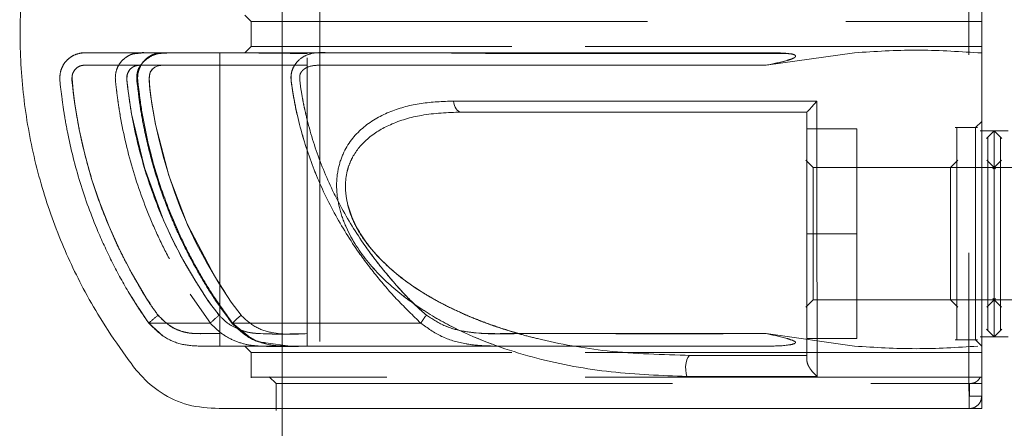
# Model space of a CAD drawing. Units: millimetres. Extents: x 0 to 420, y 0 to 297.
# Drawn here: x 290 to 293, y 230 to 232 of the extents above; entities that cross this region are included whole.
import ezdxf

# ---------------------------------------------------------------- set-up
doc = ezdxf.new("R2010")
doc.units = ezdxf.units.MM
doc.linetypes.add('HIDDEN', pattern=[1.905, 1.27, -0.635])

msp = doc.modelspace()

# ---------------------------------------------------------------- linework, layer by layer
at = {"color": 7, "linetype": 'HIDDEN', "lineweight": 0}
for p, q in [((290.639967, 237.66971), (290.639967, 197.669709)), ((290.400008, 231.73025), (290.419968, 231.710289)), ((290.419968, 231.710339), (290.419968, 231.630238)), ((290.419968, 231.630287), (290.400032, 231.610352)), ((289.986671, 231.610288), (289.94233, 231.610289)), ((290.038375, 231.605417), (290.068039, 231.609135)), ((290.248288, 231.61029), (290.413846, 231.610289)), ((290.319966, 231.610288), (290.400094, 231.610288)), ((290.59997, 231.610288), (290.59997, 231.607497)), ((290.894317, 231.61029), (291.107196, 231.61029)), ((291.107196, 231.61029), (292.078093, 231.61029)), ((292.06993, 231.570289), (292.352618, 231.61029)), ((292.069935, 231.570289), (292.352632, 231.61029)), ((290.319966, 231.570287), (290.319966, 230.710292)), ((290.59997, 230.710292), (290.59997, 231.570287)), ((292.759966, 231.390288), (292.739967, 231.370288)), ((292.359966, 231.366288), (292.199968, 231.366288)), ((292.359966, 231.366288), (292.359966, 231.030288)), ((292.746552, 231.370288), (292.674636, 231.370288)), ((292.799767, 231.360288), (292.754792, 231.360288)), ((292.800168, 231.360488), (292.77521, 231.33553)), ((292.824725, 231.33553), (292.799767, 231.360488)), ((292.845143, 231.360288), (292.799767, 231.360288)), ((292.220019, 231.242237), (292.19633, 231.265924)), ((292.683605, 231.265924), (292.659916, 231.242237)), ((292.804092, 231.238164), (292.77635, 231.265906)), ((292.823585, 231.265906), (292.795843, 231.238164)), ((292.660016, 231.242288), (292.219919, 231.242288)), ((292.795843, 231.242288), (292.660016, 231.242288)), ((293.239969, 231.242288), (292.795843, 231.242288)), ((292.199968, 231.030288), (292.359966, 231.030288)), ((292.359966, 231.030288), (292.359966, 230.694288)), ((290.289406, 230.743932), (290.224809, 230.83686)), ((292.19633, 230.794652), (292.220019, 230.818338)), ((292.219919, 230.818288), (292.660016, 230.818288)), ((292.659916, 230.818338), (292.683605, 230.794652)), ((292.660016, 230.818288), (292.795843, 230.818288)), ((292.77635, 230.794671), (292.804092, 230.822412)), ((292.795843, 230.822412), (292.823585, 230.794671)), ((292.795843, 230.818288), (293.239969, 230.818288)), ((290.092367, 230.743932), (290.138763, 230.702314)), ((290.360669, 230.743932), (290.412196, 230.701089)), ((292.77521, 230.725046), (292.800168, 230.700088)), ((292.799767, 230.700088), (292.824725, 230.725046)), ((292.352618, 230.670289), (292.069939, 230.710288)), ((292.199968, 230.694288), (292.359966, 230.694288)), ((292.674636, 230.690287), (292.746552, 230.690287)), ((292.739967, 230.690287), (292.759966, 230.670288)), ((292.754792, 230.700288), (292.799767, 230.700288)), ((292.799767, 230.700288), (292.845143, 230.700288)), ((290.400003, 230.670252), (290.419968, 230.650287)), ((290.466989, 230.680925), (290.545472, 230.670286)), ((292.078122, 230.670289), (291.840981, 230.670289)), ((292.078065, 230.670289), (292.053689, 230.670289)), ((292.078122, 230.670289), (292.053703, 230.670289)), ((290.419968, 230.650339), (290.419968, 230.568148)), ((292.200016, 230.624341), (292.199968, 230.625984)), ((290.47789, 230.572368), (290.499967, 230.550288)), ((290.499967, 230.550288), (292.759966, 230.550288)), ((290.499967, 230.550288), (290.499967, 230.464104)), ((292.721337, 230.510289), (292.721337, 230.550288)), ((292.759966, 230.510289), (292.721337, 230.510289)), ((290.500869, 230.470287), (290.317324, 230.470282)), ((290.317358, 230.470282), (290.317859, 230.470282)), ((292.719969, 230.470285), (292.719969, 230.470288))]:
    msp.add_line(p, q, dxfattribs=at)
at = {"color": 7, "linetype": 'Continuous', "lineweight": 15}
msp.add_line((290.519966, 234.47028), (290.519966, 213.669709), dxfattribs=at)
at = {"color": 7, "linetype": 'HIDDEN', "lineweight": 0, "flags": 128}
for points in [[(289.909371, 231.61029), (289.93852, 231.610288), (289.941691, 231.610286), (289.942077, 231.610286), (289.942283, 231.610286), (289.942306, 231.610286), (289.942316, 231.610286), (289.942316, 231.610286), (289.942316, 231.610286), (289.942316, 231.610286), (289.942316, 231.610286), (289.942321, 231.610286), (289.942316, 231.610286)], [(290.81818, 231.610289), (290.874742, 231.61029), (290.894317, 231.61029)], [(290.319966, 231.570287), (290.174583, 231.570287), (290.070523, 231.570287), (290.007781, 231.570287), (289.991907, 231.570288), (289.987844, 231.570288), (289.986781, 231.570288), (289.986404, 231.570288), (289.986361, 231.570288), (289.986361, 231.570288), (289.986361, 231.570288), (289.986361, 231.570288), (289.986357, 231.570288), (289.986352, 231.570288), (289.986342, 231.570288), (289.986323, 231.570288), (289.98628, 231.570288), (289.986199, 231.570288), (289.986037, 231.570288), (289.985713, 231.570288), (289.98506, 231.570288), (289.983758, 231.570289), (289.98115, 231.57029), (289.975938, 231.570292), (289.965514, 231.570295), (289.944662, 231.570298), (289.902963, 231.570289), (289.883379, 231.569953), (289.871806, 231.567662), (289.862722, 231.562702), (289.85515, 231.555317), (289.849824, 231.546623), (289.846882, 231.536923), (289.846329, 231.526216), (289.849557, 231.489036), (289.855346, 231.44562), (289.869603, 231.364797), (289.887408, 231.285136), (289.909228, 231.206721), (289.935068, 231.129555), (289.964923, 231.053636), (289.998568, 230.979506), (290.035991, 230.907196), (290.084885, 230.822991), (290.122117, 230.769202)], [(290.317267, 230.769199), (290.283817, 230.813011), (290.242595, 230.877062), (290.201629, 230.947493), (290.16899, 231.010162), (290.139335, 231.074212), (290.078081, 231.241344), (290.037183, 231.414266), (290.024484, 231.502475), (290.022172, 231.525521), (290.022692, 231.537161), (290.025381, 231.546433), (290.031418, 231.556107), (290.039352, 231.56328), (290.049189, 231.567952), (290.054821, 231.569349), (290.057811, 231.569814), (290.059351, 231.569988), (290.060133, 231.570059), (290.060529, 231.570091), (290.060724, 231.570107), (290.060824, 231.570114), (290.060872, 231.570119), (290.060901, 231.57012), (290.06091, 231.570121), (290.060915, 231.570121), (290.06092, 231.570121), (290.06092, 231.570121), (290.060924, 231.570121), (290.060939, 231.570122), (290.060948, 231.570124), (290.060977, 231.570125), (290.061044, 231.570127), (290.06121, 231.570131), (290.061673, 231.570138), (290.063013, 231.570149), (290.067042, 231.570169), (290.079449, 231.570201), (290.118254, 231.570245), (290.142464, 231.570261), (290.170926, 231.570274), (290.203642, 231.570283), (290.240606, 231.57029), (290.59997, 231.570288)], [(290.387825, 230.769199), (290.356149, 230.81063), (290.316657, 230.871552), (290.277122, 230.938716), (290.24547, 230.998418), (290.216564, 231.059339), (290.156254, 231.217247), (290.114216, 231.38054), (290.105904, 231.424552), (290.09971, 231.462019), (290.095643, 231.492939), (290.093569, 231.520979), (290.094441, 231.539928), (290.096587, 231.547363), (290.096587, 231.547364), (290.096587, 231.547364), (290.096587, 231.547365), (290.096587, 231.547369), (290.096592, 231.547374), (290.096597, 231.547383), (290.096606, 231.547403), (290.096625, 231.547443), (290.096668, 231.547521), (290.096749, 231.54768), (290.096906, 231.547995), (290.097236, 231.548617), (290.097913, 231.549835), (290.099348, 231.552167), (290.102524, 231.556407), (290.110139, 231.563201), (290.119437, 231.567742), (290.130409, 231.570032), (290.130423, 231.570033), (290.130438, 231.570034), (290.130462, 231.570036), (290.130509, 231.57004), (290.130605, 231.570047), (290.13081, 231.570059), (290.131282, 231.570079), (290.132474, 231.570113), (290.135721, 231.570166), (290.145067, 231.570238), (290.173086, 231.570288), (290.194434, 231.570288), (290.215777, 231.570289), (290.23712, 231.570289), (290.258464, 231.570289), (290.59997, 231.570287)], [(290.59997, 231.570287), (290.454902, 231.570287), (290.349869, 231.570287), (290.284861, 231.570288), (290.267371, 231.570288), (290.260819, 231.570289), (290.259885, 231.570289), (290.259885, 231.570289), (290.259885, 231.570289), (290.259885, 231.570289), (290.25988, 231.570289), (290.259875, 231.570289), (290.259866, 231.570289), (290.259847, 231.570289), (290.259804, 231.570289), (290.259718, 231.570289), (290.259556, 231.570289), (290.259222, 231.570289), (290.258559, 231.570289), (290.257229, 231.570289), (290.254573, 231.57029), (290.249256, 231.57029), (290.238632, 231.570292), (290.217375, 231.570293), (290.174865, 231.570286), (290.155128, 231.570273), (290.141486, 231.570245), (290.134524, 231.570209), (290.13296, 231.57019), (290.13256, 231.570181), (290.13244, 231.570176), (290.132397, 231.570175), (290.132383, 231.570174), (290.132378, 231.570174), (290.132374, 231.570174), (290.132374, 231.570174), (290.132369, 231.570174), (290.132369, 231.570174), (290.132369, 231.570172), (290.132364, 231.570172), (290.132359, 231.570172), (290.13235, 231.570172), (290.132326, 231.57017), (290.132278, 231.570168), (290.132188, 231.570163), (290.132002, 231.570151), (290.131635, 231.570127), (290.130905, 231.570071), (290.12946, 231.569934), (290.126647, 231.569552), (290.121316, 231.56836), (290.111827, 231.564261), (290.103916, 231.557875), (290.097569, 231.549201), (290.096182, 231.545979), (290.095118, 231.541787), (290.093955, 231.53049), (290.095505, 231.496252), (290.102214, 231.446487), (290.114087, 231.381193), (290.12606, 231.326101), (290.140065, 231.271617), (290.156096, 231.217742), (290.174159, 231.164476), (290.194253, 231.111817), (290.216373, 231.059767), (290.30383, 230.892817), (290.348514, 230.823122), (290.387825, 230.769199)], [(291.068686, 231.455348), (291.069592, 231.448288), (291.071237, 231.441619), (291.07356, 231.43556), (291.076487, 231.430308), (291.07993, 231.426034), (291.083764, 231.422876), (291.087874, 231.42094), (291.092123, 231.420288)], [(291.068686, 231.455348), (291.069592, 231.448288), (291.071237, 231.441619), (291.07356, 231.43556), (291.076487, 231.430308), (291.07993, 231.426034), (291.083764, 231.422876), (291.087874, 231.42094), (291.092123, 231.420288)], [(290.360669, 230.743932), (290.359157, 230.742855), (290.359262, 230.743201), (290.360979, 230.744952), (290.364212, 230.748012), (290.368785, 230.752219), (290.374459, 230.757341), (290.38092, 230.763106), (290.387825, 230.769199)], [(290.387825, 230.769199), (290.38092, 230.763106), (290.374459, 230.757341), (290.368785, 230.752219), (290.364212, 230.748012), (290.360979, 230.744952), (290.359262, 230.743201), (290.359157, 230.742855), (290.360669, 230.743932)], [(290.319966, 230.670288), (290.360802, 230.670291), (290.400041, 230.67029)], [(292.053689, 230.670289), (291.525182, 230.670286), (291.421522, 230.670294), (291.317862, 230.670292), (291.272324, 230.670297)], [(291.815766, 230.57313), (291.813201, 230.582649), (291.811813, 230.593636), (291.811708, 230.605179), (291.812905, 230.616313), (291.815304, 230.626113), (291.818694, 230.633762), (291.822804, 230.638622), (291.827287, 230.640287)]]:
    msp.add_lwpolyline(points, dxfattribs=at)
at = {"color": 7, "linetype": 'HIDDEN', "lineweight": 0}
for centre, radius, start, end in [((290.409801, 230.40037), 0.467759, 127.953762, 132.73638), ((290.836572, 230.168588), 0.793985, 130.847556, 133.562035), ((291.207108, 230.59006), 0.288226, 141.568632, 147.733572)]:
    msp.add_arc(centre, radius, start, end, dxfattribs=at)
at = {"color": 7, "linetype": 'Continuous', "lineweight": 15}
for points, knots in [([(290.519966, 232.870288), (290.508095, 232.870287), (290.467075, 232.870285), (290.414816, 232.870319), (290.359758, 232.8702), (290.320097, 232.870498), (290.289681, 232.869877), (290.266237, 232.867951), (290.24266, 232.864365), (290.218314, 232.858727), (290.194942, 232.851105), (290.175808, 232.843217), (290.152333, 232.832196), (290.113905, 232.809424), (290.052767, 232.754211), (289.988822, 232.661295), (289.915021, 232.548504), (289.839324, 232.404821), (289.769081, 232.233416), (289.714093, 232.033506), (289.683248, 231.829801), (289.676526, 231.62393), (289.694197, 231.417718), (289.736228, 231.215316), (289.800651, 231.022675), (289.872988, 230.868476), (289.946434, 230.741293), (290.007144, 230.653704), (290.065513, 230.573501), (290.13118, 230.516466), (290.218408, 230.47573), (290.283857, 230.472125), (290.317334, 230.470282)], [0, 0, 0, 0, 0.025264479, 0.087297381, 0.139911656, 0.183005079, 0.205096787, 0.223537073, 0.238453296, 0.250115416, 0.259161158, 0.263134705, 0.267162992, 0.279649843, 0.298595147, 0.33205921, 0.368919948, 0.405828375, 0.460976531, 0.5158829, 0.570281913, 0.624418091, 0.679286306, 0.734457398, 0.788396186, 0.840421593, 0.869606911, 0.905055664, 0.9251881, 0.948275039, 0.973542572, 1, 1, 1, 1]), ([(290.317315, 230.470282), (290.321201, 230.470282), (290.328619, 230.470282), (290.383038, 230.47028), (290.446398, 230.470281), (290.500007, 230.470281), (290.519966, 230.470281)], [0, 0, 0, 0, 0.31162518, 0.59485654, 0.84915728, 1, 1, 1, 1])]:
    msp.add_open_spline(points, degree=3, knots=knots, dxfattribs=at)
at = {"color": 7, "linetype": 'HIDDEN', "lineweight": 0}
for points, knots in [([(292.719969, 232.870288), (292.719968, 232.87026), (292.719968, 232.870205), (292.719972, 232.87062), (292.719957, 232.869032), (292.720005, 232.874196), (292.719587, 232.859915), (292.719371, 232.833903), (292.719092, 232.788677), (292.718956, 232.716847), (292.718964, 232.634588), (292.718918, 232.51213), (292.718884, 232.34179), (292.718856, 232.11805), (292.718836, 231.886174), (292.718831, 231.649971), (292.718842, 231.414553), (292.718859, 231.183577), (292.718895, 230.961427), (292.718926, 230.798479), (292.718967, 230.688069), (292.718965, 230.622964), (292.719063, 230.562263), (292.719296, 230.517724), (292.71951, 230.488432), (292.719783, 230.471476), (292.719905, 230.470728), (292.719964, 230.470367)], [0, 0, 0, 0, 0.035260557, 0.070521114, 0.10577884, 0.141886593, 0.161827622, 0.181823169, 0.201830682, 0.233098293, 0.262452466, 0.291789927, 0.361536271, 0.431416151, 0.501535462, 0.571190532, 0.641416135, 0.71115188, 0.781047946, 0.851350063, 0.874751135, 0.898206428, 0.922956196, 0.942515633, 0.962025092, 0.981615092, 1, 1, 1, 1]), ([(292.759966, 230.470581), (292.759966, 230.470918), (292.759966, 230.471632), (292.759966, 230.493974), (292.759966, 230.544897), (292.759966, 230.634628), (292.759966, 230.769112), (292.759966, 230.961509), (292.759966, 231.221824), (292.759966, 231.504543), (292.759966, 231.797693), (292.759966, 232.089983), (292.759966, 232.365817), (292.759966, 232.567086), (292.759966, 232.698937), (292.759966, 232.782051), (292.759966, 232.844651), (292.759966, 232.873128), (292.759966, 232.872654), (292.759966, 232.868895), (292.759966, 232.870396), (292.759966, 232.870308), (292.759966, 232.870288)], [0, 0, 0, 0, 0.01880086, 0.03983835, 0.0718079, 0.10525954, 0.13942424, 0.21819294, 0.29886976, 0.38468787, 0.47299395, 0.55882105, 0.64713744, 0.73137682, 0.76094869, 0.79066954, 0.82260597, 0.85453862, 0.88621192, 0.91796841, 0.9814337, 1, 1, 1, 1]), ([(290.419968, 231.710287), (290.419968, 231.710287), (290.419968, 231.710287), (290.43329, 231.710287), (290.492908, 231.710287), (290.591164, 231.710287), (290.726402, 231.710287), (290.896376, 231.710287), (291.098222, 231.710287), (291.328564, 231.710287), (291.583555, 231.710287), (291.858907, 231.710287), (292.150035, 231.710287), (292.451996, 231.710287), (292.657309, 231.710287), (292.759966, 231.710287)], [0, 0, 0, 0, 0.00000516, 0.08333637, 0.16666945, 0.25000352, 0.33333744, 0.41667046, 0.50000274, 0.58333564, 0.6666677, 0.75000169, 0.83333442, 0.91666703, 1, 1, 1, 1]), ([(292.759966, 231.63029), (292.657309, 231.63029), (292.451996, 231.63029), (292.150035, 231.63029), (291.858907, 231.63029), (291.583555, 231.63029), (291.328564, 231.63029), (291.098222, 231.63029), (290.896376, 231.63029), (290.726402, 231.63029), (290.591164, 231.63029), (290.492908, 231.63029), (290.43329, 231.63029), (290.413308, 231.63029), (290.433289, 231.63029), (290.492907, 231.63029), (290.591167, 231.63029), (290.726401, 231.63029), (290.896376, 231.63029), (291.098221, 231.63029), (291.328568, 231.63029), (291.583549, 231.63029), (291.85891, 231.63029), (292.150035, 231.63029), (292.451996, 231.63029), (292.657309, 231.63029), (292.759966, 231.63029)], [0, 0, 0, 0, 0.04166669, 0.0833332, 0.12499977, 0.16666698, 0.20833321, 0.24999987, 0.29166622, 0.33333293, 0.3750001, 0.41666734, 0.45833408, 0.4999999, 0.541667, 0.58333374, 0.62499976, 0.66666692, 0.70833364, 0.74999999, 0.79166664, 0.83333361, 0.87500023, 0.9166668, 0.95833331, 1, 1, 1, 1]), ([(290.092367, 230.743932), (290.071003, 230.775496), (290.02889, 230.837716), (289.975287, 230.936433), (289.920425, 231.054066), (289.86969, 231.193773), (289.839067, 231.315402), (289.82405, 231.397492), (289.81741, 231.438747), (289.812523, 231.480231), (289.807278, 231.514277), (289.807366, 231.541965), (289.812893, 231.562014), (289.823636, 231.58018), (289.838661, 231.594814), (289.863763, 231.609459), (289.895969, 231.610464), (289.929427, 231.610251), (289.958054, 231.610297), (290.08819, 231.610253), (290.20885, 231.610271), (290.319966, 231.610288)], [0, 0, 0, 0, 0.08141849, 0.16049074, 0.23974656, 0.3586738, 0.47752443, 0.50725055, 0.53700827, 0.56679145, 0.59652383, 0.61053645, 0.6256088, 0.64036615, 0.65511068, 0.67004789, 0.70138082, 0.72166838, 0.74207475, 0.76247412, 1, 1, 1, 1]), ([(289.903473, 231.610289), (289.900054, 231.610289), (289.891613, 231.610289), (289.875917, 231.610261), (289.864225, 231.606592), (289.857367, 231.604439)], [0, 0, 0, 0, 0.21955725, 0.54219954, 1, 1, 1, 1]), ([(290.59997, 231.610288), (290.480286, 231.61031), (290.350654, 231.610334), (290.211098, 231.610278), (290.181284, 231.610264), (290.151465, 231.61022), (290.121555, 231.610309), (290.090477, 231.609955), (290.061848, 231.61135), (290.036808, 231.606135), (290.01764, 231.595764), (290.001666, 231.580645), (289.990302, 231.561336), (289.983065, 231.533903), (289.987648, 231.502733), (289.991366, 231.469184), (289.995916, 231.438091), (290.009121, 231.357463), (290.039704, 231.228781), (290.091925, 231.086077), (290.143331, 230.976557), (290.186605, 230.897054), (290.234524, 230.818852), (290.270888, 230.769211), (290.289406, 230.743932)], [0, 0, 0, 0, 0.23714486, 0.25685798, 0.2765369, 0.29622191, 0.31595371, 0.33577262, 0.35792403, 0.37222111, 0.38647999, 0.40082123, 0.41548304, 0.43042567, 0.4560723, 0.4768297, 0.497533, 0.51823518, 0.63868219, 0.75875128, 0.81850599, 0.87817398, 0.9379622, 1, 1, 1, 1]), ([(290.170292, 231.610289), (290.16154, 231.609946), (290.143199, 231.609228), (290.115079, 231.607223), (290.092871, 231.596142), (290.075963, 231.582756), (290.062412, 231.566963), (290.054214, 231.546215), (290.053022, 231.526121), (290.057408, 231.496008), (290.062348, 231.449014), (290.076066, 231.369434), (290.101456, 231.258198), (290.135497, 231.153476), (290.170615, 231.066376), (290.197634, 231.006589), (290.229274, 230.943944), (290.266121, 230.878958), (290.308684, 230.810744), (290.341713, 230.766202), (290.359014, 230.742869)], [0, 0, 0, 0, 0.02763582, 0.05791891, 0.08093409, 0.09982046, 0.12106463, 0.14388001, 0.16643882, 0.17936025, 0.23359504, 0.30569404, 0.41729002, 0.56975062, 0.62967399, 0.69413825, 0.76312975, 0.83652026, 0.91436432, 1, 1, 1, 1]), ([(290.360669, 230.743932), (290.343035, 230.767991), (290.308401, 230.815244), (290.262401, 230.889631), (290.220609, 230.965282), (290.170657, 231.069247), (290.119076, 231.20418), (290.083381, 231.344064), (290.065895, 231.443531), (290.060469, 231.493924), (290.056064, 231.522217), (290.056784, 231.543523), (290.062761, 231.563512), (290.073782, 231.581276), (290.088695, 231.59552), (290.106669, 231.605544), (290.129419, 231.611084), (290.15504, 231.610087), (290.182007, 231.610336), (290.207601, 231.610271), (290.233184, 231.61029), (290.325612, 231.610286), (290.409506, 231.610287), (290.484871, 231.610288)], [0, 0, 0, 0, 0.06734467, 0.13226866, 0.19728649, 0.26240477, 0.39255793, 0.52263056, 0.58769893, 0.62033461, 0.63705671, 0.65225381, 0.66802977, 0.68363843, 0.6991737, 0.71460533, 0.73023228, 0.75274997, 0.77199825, 0.7912575, 0.81052371, 0.82978655, 1, 1, 1, 1]), ([(290.413846, 231.610288), (290.384587, 231.610288), (290.324161, 231.610288), (290.265506, 231.610288), (290.229922, 231.610288), (290.227031, 231.610288), (290.225829, 231.610288)], [0, 0, 0, 0, 0.257010445, 0.530780117, 0.804826822, 1, 1, 1, 1]), ([(290.59997, 231.607583), (290.540931, 231.608377), (290.419863, 231.610005), (290.298774, 231.610192), (290.236734, 231.610288)], [0, 0, 0, 0, 0.487650258, 1, 1, 1, 1]), ([(290.484871, 231.610288), (290.409978, 231.610288), (290.331254, 231.610289), (290.25253, 231.610289), (290.248698, 231.610289)], [0, 0, 0, 0, 0.95132104, 1, 1, 1, 1]), ([(290.319966, 231.610288), (290.319966, 231.609724), (290.319966, 231.608601), (290.319966, 231.599179), (290.319966, 231.586111), (290.319966, 231.575582), (290.319966, 231.570287)], [0, 0, 0, 0, 0.25117797, 0.49994137, 0.74850064, 1, 1, 1, 1]), ([(292.078093, 231.61029), (291.998274, 231.61029), (291.83872, 231.61029), (291.612741, 231.61029), (291.399516, 231.61029), (291.201767, 231.610288), (291.021721, 231.610289), (290.861503, 231.610289), (290.722661, 231.610289), (290.606802, 231.610289), (290.515551, 231.610287), (290.4487, 231.610288), (290.411096, 231.610287), (290.395742, 231.610288), (290.400052, 231.610288), (290.400094, 231.610288)], [0, 0, 0, 0, 0.083487079, 0.166885342, 0.249786108, 0.333072685, 0.416658574, 0.499576883, 0.582718766, 0.666401366, 0.749382161, 0.832396645, 0.916099584, 0.999188348, 1, 1, 1, 1]), ([(291.107196, 231.610288), (291.076796, 231.610288), (290.976918, 231.610288), (290.829225, 231.610288), (290.667273, 231.610288), (290.552069, 231.610288), (290.50009, 231.610288), (290.484871, 231.610288)], [0, 0, 0, 0, 0.112941343, 0.37106818, 0.631661944, 0.892146508, 1, 1, 1, 1]), ([(291.107196, 231.610288), (291.076791, 231.610288), (290.976904, 231.610288), (290.829215, 231.610288), (290.667258, 231.610288), (290.552062, 231.610288), (290.500087, 231.610288), (290.484871, 231.610288)], [0, 0, 0, 0, 0.1129566, 0.37108989, 0.6316835, 0.89216584, 1, 1, 1, 1]), ([(290.963391, 230.743932), (290.938359, 230.768158), (290.888941, 230.815986), (290.821541, 230.8936), (290.750101, 230.988412), (290.679236, 231.104055), (290.615566, 231.242928), (290.576818, 231.366033), (290.559219, 231.449399), (290.552607, 231.489909), (290.548964, 231.513658), (290.546334, 231.537145), (290.552564, 231.558659), (290.561078, 231.574103), (290.575644, 231.590583), (290.598003, 231.604517), (290.621675, 231.610251), (290.638851, 231.61032), (290.671027, 231.610209), (290.749449, 231.610354), (290.831133, 231.610288), (290.887795, 231.61029), (290.894317, 231.61029)], [0, 0, 0, 0, 0.08032542, 0.15857606, 0.23704302, 0.35404736, 0.47062487, 0.58840515, 0.65055338, 0.66685059, 0.68287645, 0.70611862, 0.72025728, 0.73377219, 0.74667474, 0.77108188, 0.79406011, 0.80351342, 0.81068687, 0.86876617, 0.98489506, 1, 1, 1, 1]), ([(290.963391, 230.743933), (290.938359, 230.768159), (290.88894, 230.815985), (290.821541, 230.8936), (290.750099, 230.988408), (290.679245, 231.104052), (290.615532, 231.242923), (290.577306, 231.364799), (290.558395, 231.452536), (290.551664, 231.497215), (290.547534, 231.522315), (290.54756, 231.541198), (290.552543, 231.558637), (290.561079, 231.574095), (290.575631, 231.590553), (290.597969, 231.604659), (290.629534, 231.611593), (290.6519, 231.610752), (290.664214, 231.610289)], [0, 0, 0, 0, 0.09768729, 0.1928523, 0.2882806, 0.43057562, 0.57235194, 0.71559124, 0.7875743, 0.82360455, 0.84217899, 0.8588125, 0.87600731, 0.8924437, 0.90813615, 0.93781627, 0.96576232, 1, 1, 1, 1]), ([(292.139109, 231.607481), (292.088411, 231.607481), (291.984019, 231.607481), (291.836675, 231.607482), (291.707438, 231.607479), (291.601451, 231.607482), (291.498711, 231.607473), (291.386317, 231.607516), (291.250086, 231.607319), (291.085226, 231.609453), (290.962841, 231.60999), (290.894302, 231.610291)], [0, 0, 0, 0, 0.12200471, 0.2512148, 0.35457228, 0.43300679, 0.50626923, 0.60180129, 0.70351006, 0.83395799, 1, 1, 1, 1]), ([(291.205329, 231.610289), (291.205472, 231.610289), (291.265626, 231.610289), (291.340273, 231.61029), (291.41988, 231.61029), (291.428598, 231.61029)], [0, 0, 0, 0, 0.00211801, 0.89071944, 1, 1, 1, 1]), ([(291.841706, 231.61029), (291.84193, 231.61029), (291.917282, 231.61029), (291.997798, 231.61029), (292.078074, 231.61029)], [0, 0, 0, 0, 0.00297403, 1, 1, 1, 1]), ([(292.06993, 231.570289), (292.092682, 231.574906), (292.121721, 231.580799), (292.152145, 231.590382), (292.160236, 231.594481), (292.162699, 231.596448), (292.16378, 231.597854), (292.164154, 231.59935), (292.163719, 231.600843), (292.162467, 231.602187), (292.157165, 231.605347), (292.128847, 231.610116), (292.100641, 231.610213), (292.078103, 231.61029)], [0, 0, 0, 0, 0.35278882, 0.45026138, 0.48082054, 0.49223042, 0.50175316, 0.51253683, 0.52340112, 0.53564981, 0.55028525, 0.6406611, 1, 1, 1, 1]), ([(292.138809, 231.607393), (292.141366, 231.607321), (292.149468, 231.607093), (292.158264, 231.605168), (292.163106, 231.601815), (292.164098, 231.600387), (292.164172, 231.598792), (292.163431, 231.59728), (292.162075, 231.595878), (292.159337, 231.593954), (292.150981, 231.589959), (292.120854, 231.580626), (292.092226, 231.574814), (292.069935, 231.570289)], [0, 0, 0, 0, 0.0606683, 0.19227424, 0.21304923, 0.23053286, 0.24652809, 0.26346167, 0.27821664, 0.29603406, 0.34300889, 0.48845508, 1, 1, 1, 1]), ([(292.352618, 231.61029), (292.418396, 231.614398), (292.549965, 231.622616), (292.681534, 231.614399), (292.747325, 231.61029)], [0, 0, 0, 0, 0.49995229, 1, 1, 1, 1]), ([(292.352632, 231.61029), (292.418398, 231.614397), (292.549949, 231.622614), (292.681501, 231.614398), (292.747287, 231.61029)], [0, 0, 0, 0, 0.499922456, 1, 1, 1, 1]), ([(292.747325, 231.61029), (292.749423, 231.61029), (292.753636, 231.61029), (292.75785, 231.61029), (292.759966, 231.61029)], [0, 0, 0, 0, 0.4979474, 1, 1, 1, 1]), ([(290.122117, 230.769202), (290.112289, 230.782604), (290.08862, 230.814881), (290.055891, 230.871311), (290.021658, 230.932637), (289.99112, 230.994038), (289.951181, 231.083244), (289.90648, 231.205916), (289.875535, 231.330214), (289.859485, 231.418844), (289.851956, 231.465476), (289.84835, 231.503871), (289.844433, 231.52976), (289.849386, 231.546929), (289.854927, 231.555732), (289.862415, 231.563053), (289.870181, 231.567331), (289.876298, 231.569169), (289.881868, 231.570135), (289.890607, 231.570169), (289.907402, 231.57037), (289.930764, 231.570261), (289.958561, 231.570295), (290.088299, 231.570262), (290.208766, 231.570275), (290.319966, 231.570287)], [0, 0, 0, 0, 0.03788844, 0.09124968, 0.14859429, 0.19811662, 0.24759262, 0.37149015, 0.49533945, 0.53910871, 0.57704335, 0.60279015, 0.62759472, 0.63530694, 0.64300061, 0.65107056, 0.65895692, 0.66294798, 0.66560155, 0.67182766, 0.68282456, 0.70396931, 0.72511382, 0.74625834, 1, 1, 1, 1]), ([(290.317267, 230.769199), (290.30925, 230.779549), (290.288911, 230.805804), (290.261603, 230.847474), (290.233118, 230.892414), (290.190211, 230.966008), (290.133196, 231.080684), (290.074351, 231.241154), (290.042237, 231.378876), (290.028013, 231.469725), (290.023916, 231.510147), (290.020445, 231.531998), (290.025192, 231.547196), (290.03113, 231.556506), (290.039404, 231.563946), (290.049681, 231.568715), (290.05725, 231.569719), (290.061201, 231.570141), (290.061222, 231.57014), (290.061261, 231.570142), (290.061355, 231.570145), (290.061598, 231.570152), (290.062273, 231.570159), (290.064244, 231.570176), (290.070209, 231.570199), (290.088653, 231.570242), (290.123271, 231.570269), (290.176908, 231.570289), (290.234714, 231.570291), (290.292095, 231.570289), (290.343407, 231.570288), (290.39472, 231.570289), (290.446032, 231.570286), (290.497345, 231.570287), (290.548657, 231.570286), (290.582866, 231.570288), (290.59997, 231.570288)], [0, 0, 0, 0, 0.02751114, 0.06978835, 0.10463047, 0.1393506, 0.2488027, 0.3733357, 0.4975831, 0.54562978, 0.56603493, 0.58351047, 0.59097229, 0.59896531, 0.60645772, 0.61406534, 0.62238531, 0.62239536, 0.62240539, 0.62242878, 0.62247892, 0.62260273, 0.62294021, 0.62389618, 0.6267502, 0.63547953, 0.66267994, 0.69953531, 0.74825817, 0.78422126, 0.82018435, 0.85614744, 0.89211074, 0.92807382, 0.96403691, 1, 1, 1, 1]), ([(292.069935, 231.570289), (291.66948, 231.570146), (291.218968, 231.569984), (290.755956, 231.57038), (290.680868, 231.570207), (290.648482, 231.570533), (290.622988, 231.569822), (290.604134, 231.566417), (290.590767, 231.55937), (290.582178, 231.550858), (290.57796, 231.544815), (290.575728, 231.53698), (290.575947, 231.525689), (290.577291, 231.509663), (290.580087, 231.490045), (290.588648, 231.439558), (290.607262, 231.359123), (290.646678, 231.24155), (290.703899, 231.117607), (290.773194, 231.005061), (290.846148, 230.90945), (290.911159, 230.833898), (290.959996, 230.788877), (290.981325, 230.769215)], [0, 0, 0, 0, 0.502269907, 0.565054138, 0.580749807, 0.596445475, 0.605685996, 0.612701506, 0.620321571, 0.624123345, 0.627799853, 0.629344063, 0.634215929, 0.6417079, 0.649472901, 0.658903373, 0.705610168, 0.752282032, 0.81345792, 0.87563718, 0.916948753, 0.963728971, 1, 1, 1, 1]), ([(290.981325, 230.769215), (290.966229, 230.782654), (290.929084, 230.815722), (290.879293, 230.871605), (290.828198, 230.932212), (290.768973, 231.01224), (290.703864, 231.117562), (290.641498, 231.252786), (290.608915, 231.355237), (290.593584, 231.419933), (290.588338, 231.444417), (290.582091, 231.47736), (290.577034, 231.507286), (290.575738, 231.530975), (290.576302, 231.539069), (290.57797, 231.544808), (290.582186, 231.55088), (290.58886, 231.55746), (290.596515, 231.562293), (290.615174, 231.570272), (290.646698, 231.570289), (290.695938, 231.570298), (290.769974, 231.57026), (291.230244, 231.570411), (291.669364, 231.570347), (292.06993, 231.570289)], [0, 0, 0, 0, 0.02527428, 0.062189063, 0.093428042, 0.124387686, 0.186548205, 0.247747104, 0.309885295, 0.320301322, 0.330711931, 0.341122628, 0.362146033, 0.368500637, 0.370674415, 0.372224744, 0.375900967, 0.379734665, 0.383913555, 0.387147636, 0.405066206, 0.422295404, 0.449369532, 0.4977138, 1, 1, 1, 1]), ([(290.59997, 231.593497), (290.59997, 231.590994), (290.59997, 231.584308), (290.59997, 231.575683), (290.59997, 231.570287)], [0, 0, 0, 0, 0.37430218, 1, 1, 1, 1]), ([(291.815766, 230.57313), (291.73453, 230.57613), (291.572122, 230.582129), (291.333959, 230.625814), (291.140352, 230.691516), (290.9928, 230.768805), (290.887752, 230.842335), (290.793119, 230.933719), (290.73058, 231.028998), (290.701019, 231.112988), (290.691459, 231.177383), (290.696882, 231.238334), (290.721034, 231.3097), (290.776947, 231.377219), (290.864567, 231.425184), (290.962745, 231.451503), (291.033331, 231.454065), (291.068686, 231.455348)], [0, 0, 0, 0, 0.12428971, 0.24848097, 0.37311523, 0.43566804, 0.49829657, 0.56142859, 0.62409168, 0.65563109, 0.68716443, 0.71879339, 0.75039505, 0.81267154, 0.87546024, 0.93762029, 1, 1, 1, 1]), ([(291.068686, 231.455348), (291.033507, 231.454075), (290.963285, 231.451534), (290.865351, 231.425509), (290.777832, 231.377686), (290.721609, 231.310633), (290.697089, 231.239487), (290.691411, 231.178488), (290.700769, 231.113768), (290.730372, 231.029371), (290.792967, 230.933817), (290.887708, 230.842379), (290.992726, 230.768868), (291.139924, 230.69172), (291.333427, 230.625949), (291.571615, 230.582161), (291.734413, 230.576139), (291.815766, 230.57313)], [0, 0, 0, 0, 0.06206558, 0.12389209, 0.18670857, 0.24901301, 0.28049622, 0.31224947, 0.34400082, 0.37568701, 0.43855015, 0.50167232, 0.56428029, 0.62681192, 0.75092119, 0.87552994, 1, 1, 1, 1]), ([(292.232083, 231.455349), (292.127953, 231.455349), (291.919683, 231.455349), (291.620351, 231.455349), (291.333271, 231.455349), (291.156885, 231.455349), (291.068686, 231.455349)], [0, 0, 0, 0, 0.24996425, 0.49994711, 0.74995713, 1, 1, 1, 1]), ([(291.068686, 231.455348), (291.156885, 231.455348), (291.333273, 231.455348), (291.620353, 231.455348), (291.91968, 231.455348), (292.127952, 231.455348), (292.232083, 231.455348)], [0, 0, 0, 0, 0.25003962, 0.50005046, 0.75003681, 1, 1, 1, 1]), ([(292.199968, 231.420385), (292.200451, 231.420781), (292.201701, 231.421808), (292.207828, 231.427339), (292.217101, 231.438847), (292.226763, 231.449489), (292.232083, 231.455349)], [0, 0, 0, 0, 0.13443237, 0.34773432, 0.64086564, 1, 1, 1, 1]), ([(292.232083, 231.455349), (292.232107, 231.375737), (292.232154, 231.216255), (292.232288, 231.02517), (292.232416, 230.878507), (292.232574, 230.77227), (292.232591, 230.669334), (292.233039, 230.605393), (292.233266, 230.573118)], [0, 0, 0, 0, 0.24782084, 0.49645089, 0.62171028, 0.74693521, 0.87225913, 1, 1, 1, 1]), ([(292.233266, 230.573118), (292.233039, 230.605433), (292.232593, 230.669275), (292.232574, 230.771963), (292.232416, 230.877845), (292.232288, 231.024476), (292.232154, 231.215825), (292.232107, 231.375616), (292.232083, 231.455349)], [0, 0, 0, 0, 0.12790304, 0.25267957, 0.37736474, 0.50257916, 0.75179448, 1, 1, 1, 1]), ([(291.827287, 230.640287), (291.737926, 230.642898), (291.572732, 230.647724), (291.393723, 230.679405), (291.28536, 230.707288), (291.225919, 230.724892), (291.160252, 230.747766), (291.073073, 230.783995), (290.977682, 230.833872), (290.881571, 230.901925), (290.817607, 230.963941), (290.77648, 231.017482), (290.749415, 231.063244), (290.729055, 231.115962), (290.720126, 231.170582), (290.72391, 231.222666), (290.740276, 231.270729), (290.767899, 231.312062), (290.812546, 231.353404), (290.880369, 231.389619), (290.97701, 231.415759), (291.051921, 231.418707), (291.092123, 231.420288)], [0, 0, 0, 0, 0.14328378, 0.2648758, 0.29192358, 0.32286543, 0.36416101, 0.40287594, 0.47269165, 0.53280067, 0.58391357, 0.60647501, 0.6335554, 0.66283393, 0.69080492, 0.71874389, 0.74792748, 0.77948031, 0.81084175, 0.86441555, 0.92723741, 1, 1, 1, 1]), ([(291.092123, 231.420288), (291.04942, 231.418507), (290.970134, 231.4152), (290.868993, 231.38545), (290.793212, 231.340365), (290.752391, 231.292335), (290.734856, 231.25465), (290.725448, 231.225334), (290.720268, 231.185747), (290.725332, 231.134969), (290.747836, 231.062464), (290.808306, 230.968399), (290.886877, 230.897845), (290.952564, 230.852176), (290.994618, 230.826408), (291.040877, 230.801338), (291.091358, 230.777196), (291.146061, 230.754209), (291.204986, 230.732621), (291.299652, 230.702709), (291.4371, 230.67074), (291.623972, 230.644997), (291.757194, 230.641911), (291.827287, 230.640287)], [0, 0, 0, 0, 0.07740019, 0.1437092, 0.1998216, 0.24721511, 0.26124321, 0.27484935, 0.30124913, 0.32753375, 0.35479357, 0.41571279, 0.49007096, 0.51375335, 0.53930108, 0.56674987, 0.59613139, 0.62746928, 0.66078524, 0.69609502, 0.78629209, 0.88756168, 1, 1, 1, 1]), ([(291.092123, 231.420288), (291.176553, 231.420288), (291.344711, 231.420288), (291.618184, 231.420288), (291.902633, 231.420288), (292.101004, 231.420288), (292.199968, 231.420288)], [0, 0, 0, 0, 0.25088609, 0.49968715, 0.75039976, 1, 1, 1, 1]), ([(292.199968, 231.420384), (292.199968, 231.348895), (292.199968, 231.205779), (292.199968, 231.041088), (292.199968, 230.921935), (292.199968, 230.844175), (292.199968, 230.766798), (292.199968, 230.693631), (292.199968, 230.647038), (292.199968, 230.625593)], [0, 0, 0, 0, 0.2485877, 0.49766006, 0.59812757, 0.69852242, 0.79907352, 0.90752226, 1, 1, 1, 1]), ([(292.679967, 231.370288), (292.679967, 231.365177), (292.679967, 231.354955), (292.679967, 231.276329), (292.679967, 231.163948), (292.679967, 231.074841), (292.679967, 231.030288)], [0, 0, 0, 0, 0.24999545, 0.49999197, 0.7499997, 1, 1, 1, 1]), ([(292.739967, 231.370288), (292.739967, 231.365177), (292.739967, 231.354955), (292.739967, 231.276329), (292.739967, 231.163948), (292.739967, 231.074841), (292.739967, 231.030288)], [0, 0, 0, 0, 0.24999545, 0.49999197, 0.7499997, 1, 1, 1, 1]), ([(292.799968, 231.360288), (292.799968, 231.355327), (292.799968, 231.345407), (292.799968, 231.269094), (292.799968, 231.160015), (292.799968, 231.07353), (292.799968, 231.030288)], [0, 0, 0, 0, 0.25000015, 0.5, 0.74999985, 1, 1, 1, 1]), ([(292.779969, 231.340288), (292.779969, 231.335628), (292.779969, 231.326307), (292.779969, 231.254624), (292.779969, 231.152151), (292.779969, 231.070909), (292.779969, 231.030288)], [0, 0, 0, 0, 0.24999245, 0.49999909, 0.74999548, 1, 1, 1, 1]), ([(292.819966, 231.030288), (292.819966, 231.070909), (292.819966, 231.152151), (292.819966, 231.254624), (292.819966, 231.326307), (292.819966, 231.335628), (292.819966, 231.340288)], [0, 0, 0, 0, 0.25000452, 0.50000091, 0.75000755, 1, 1, 1, 1]), ([(292.219967, 231.242288), (292.219967, 231.239101), (292.219967, 231.232727), (292.219967, 231.183703), (292.219967, 231.113628), (292.219967, 231.058068), (292.219967, 231.030288)], [0, 0, 0, 0, 0.24999965, 0.5000002, 0.75000175, 1, 1, 1, 1]), ([(292.659968, 231.242288), (292.659968, 231.239101), (292.659968, 231.232727), (292.659968, 231.183703), (292.659968, 231.113628), (292.659968, 231.058068), (292.659968, 231.030288)], [0, 0, 0, 0, 0.24999965, 0.5000002, 0.75000175, 1, 1, 1, 1]), ([(292.219967, 231.030288), (292.219967, 231.002508), (292.219967, 230.946947), (292.219967, 230.876873), (292.219967, 230.827849), (292.219967, 230.821475), (292.219967, 230.818288)], [0, 0, 0, 0, 0.24999842, 0.50000015, 0.75000087, 1, 1, 1, 1]), ([(292.659968, 231.030288), (292.659968, 231.002508), (292.659968, 230.946947), (292.659968, 230.876873), (292.659968, 230.827849), (292.659968, 230.821475), (292.659968, 230.818288)], [0, 0, 0, 0, 0.24999842, 0.50000015, 0.75000087, 1, 1, 1, 1]), ([(292.679967, 231.030288), (292.679967, 230.985735), (292.679967, 230.896628), (292.679967, 230.784247), (292.679967, 230.70562), (292.679967, 230.695398), (292.679967, 230.690287)], [0, 0, 0, 0, 0.2500003, 0.50000803, 0.75000455, 1, 1, 1, 1]), ([(292.739967, 231.030288), (292.739967, 230.985735), (292.739967, 230.896628), (292.739967, 230.784247), (292.739967, 230.70562), (292.739967, 230.695398), (292.739967, 230.690287)], [0, 0, 0, 0, 0.2500003, 0.50000803, 0.75000455, 1, 1, 1, 1]), ([(292.779969, 231.030288), (292.779969, 231.008659), (292.779969, 230.965438), (292.779969, 230.888199), (292.779969, 230.821461), (292.779969, 230.770822), (292.779969, 230.735891), (292.779969, 230.718459), (292.779969, 230.721143), (292.779969, 230.72156)], [0, 0, 0, 0, 0.13316574, 0.26610811, 0.49733056, 0.62252401, 0.74781567, 0.96083023, 1, 1, 1, 1]), ([(292.799968, 231.030288), (292.799968, 230.987046), (292.799968, 230.900561), (292.799968, 230.791482), (292.799968, 230.715169), (292.799968, 230.705248), (292.799968, 230.700288)], [0, 0, 0, 0, 0.25000015, 0.5, 0.74999985, 1, 1, 1, 1]), ([(292.819966, 230.720288), (292.819966, 230.724948), (292.819966, 230.734269), (292.819966, 230.805952), (292.819966, 230.908425), (292.819966, 230.989666), (292.819966, 231.030288)], [0, 0, 0, 0, 0.24999245, 0.49999909, 0.74999548, 1, 1, 1, 1]), ([(290.035166, 230.831524), (290.038186, 230.826297), (290.055643, 230.796091), (290.075744, 230.767541), (290.092367, 230.743932)], [0, 0, 0, 0, 0.17303713, 1, 1, 1, 1]), ([(290.319966, 230.710292), (290.30109, 230.710286), (290.265396, 230.710276), (290.220009, 230.710552), (290.18648, 230.720917), (290.153699, 230.736604), (290.13478, 230.756131), (290.122117, 230.769202)], [0, 0, 0, 0, 0.26349938, 0.49827307, 0.62572516, 0.74948197, 1, 1, 1, 1]), ([(290.122117, 230.769202), (290.134849, 230.75647), (290.160447, 230.730871), (290.205136, 230.713385), (290.24303, 230.709811), (290.278842, 230.710493), (290.304086, 230.71037), (290.319966, 230.710292)], [0, 0, 0, 0, 0.249074467, 0.500795909, 0.647918517, 0.778518986, 1, 1, 1, 1]), ([(290.317267, 230.769199), (290.326077, 230.760362), (290.343814, 230.742571), (290.37711, 230.724465), (290.413024, 230.712491), (290.488009, 230.707645), (290.550224, 230.709114), (290.59997, 230.710288)], [0, 0, 0, 0, 0.12445386, 0.25054911, 0.37574019, 0.50085715, 1, 1, 1, 1]), ([(290.59997, 230.710288), (290.549922, 230.708958), (290.487349, 230.707294), (290.412245, 230.712778), (290.376543, 230.724702), (290.343619, 230.742766), (290.326011, 230.760429), (290.317267, 230.769199)], [0, 0, 0, 0, 0.50205828, 0.62770057, 0.75120878, 0.87646272, 1, 1, 1, 1]), ([(290.59997, 230.710292), (290.561693, 230.708319), (290.504056, 230.705347), (290.429589, 230.729664), (290.40164, 230.756121), (290.387825, 230.769199)], [0, 0, 0, 0, 0.49995259, 0.75281622, 1, 1, 1, 1]), ([(290.387825, 230.769199), (290.401643, 230.756116), (290.42959, 230.729655), (290.504062, 230.705351), (290.561693, 230.70832), (290.59997, 230.710292)], [0, 0, 0, 0, 0.24724517, 0.5000507, 1, 1, 1, 1]), ([(292.069939, 230.710288), (291.886233, 230.710065), (291.610673, 230.70973), (291.289977, 230.711093), (291.127828, 230.709155), (291.038046, 230.732439), (290.999529, 230.757412), (290.981325, 230.769215)], [0, 0, 0, 0, 0.50075409, 0.75113158, 0.87567172, 0.94123838, 1, 1, 1, 1]), ([(290.981325, 230.769215), (290.999565, 230.757436), (291.052215, 230.723437), (291.156924, 230.707455), (291.277561, 230.711033), (291.398551, 230.710051), (291.662442, 230.710614), (291.886274, 230.710435), (292.06993, 230.710288)], [0, 0, 0, 0, 0.05875956, 0.16960506, 0.28001324, 0.38957312, 0.49913728, 1, 1, 1, 1]), ([(290.092367, 230.743932), (290.099264, 230.743932), (290.11305, 230.743932), (290.17905, 230.743932), (290.252661, 230.743932), (290.289406, 230.743932)], [0, 0, 0, 0, 0.33395135, 0.6675317, 1, 1, 1, 1]), ([(290.289406, 230.743932), (290.252661, 230.743932), (290.179049, 230.743932), (290.113052, 230.743932), (290.099264, 230.743932), (290.092367, 230.743932)], [0, 0, 0, 0, 0.33246834, 0.66605759, 1, 1, 1, 1]), ([(290.319966, 230.670292), (290.299206, 230.670038), (290.257999, 230.669532), (290.195364, 230.673317), (290.136483, 230.698939), (290.107006, 230.729002), (290.092367, 230.743932)], [0, 0, 0, 0, 0.25015009, 0.49652847, 0.74997292, 1, 1, 1, 1]), ([(290.289406, 230.743932), (290.300181, 230.732934), (290.32169, 230.71098), (290.362105, 230.687922), (290.405704, 230.673646), (290.485724, 230.667026), (290.550277, 230.66887), (290.59997, 230.670289)], [0, 0, 0, 0, 0.13865369, 0.27678624, 0.4160519, 0.55048017, 1, 1, 1, 1]), ([(290.359014, 230.742869), (290.371829, 230.730738), (290.397457, 230.706477), (290.435353, 230.683861), (290.460036, 230.68157), (290.466989, 230.680925)], [0, 0, 0, 0, 0.418061358, 0.836056939, 1, 1, 1, 1]), ([(290.360669, 230.743932), (290.404803, 230.743932), (290.493235, 230.743932), (290.660825, 230.743932), (290.820161, 230.743932), (290.927178, 230.743932), (290.963391, 230.743932)], [0, 0, 0, 0, 0.28489531, 0.57084209, 0.85477671, 1, 1, 1, 1]), ([(290.963391, 230.743932), (290.927178, 230.743932), (290.820167, 230.743932), (290.660818, 230.743932), (290.493241, 230.743932), (290.404805, 230.743932), (290.360669, 230.743932)], [0, 0, 0, 0, 0.14522986, 0.42915783, 0.71511229, 1, 1, 1, 1]), ([(290.59997, 230.670291), (290.581039, 230.670223), (290.540539, 230.670078), (290.476689, 230.671264), (290.411291, 230.695743), (290.377515, 230.727896), (290.360669, 230.743932)], [0, 0, 0, 0, 0.21789504, 0.46616578, 0.73375611, 1, 1, 1, 1]), ([(291.272334, 230.670291), (291.264463, 230.670307), (291.233443, 230.670367), (291.177232, 230.669208), (291.102981, 230.676078), (291.027449, 230.697857), (290.98492, 230.728447), (290.963391, 230.743932)], [0, 0, 0, 0, 0.07289816, 0.28728788, 0.52070146, 0.75737238, 1, 1, 1, 1]), ([(291.272324, 230.670297), (291.252953, 230.670221), (291.196887, 230.669999), (291.114288, 230.672533), (291.02745, 230.69792), (290.98492, 230.728468), (290.963391, 230.743932)], [0, 0, 0, 0, 0.17979011, 0.52035499, 0.75720563, 1, 1, 1, 1]), ([(290.319966, 230.710292), (290.319966, 230.705001), (290.319966, 230.694474), (290.319966, 230.681407), (290.319966, 230.67197), (290.319966, 230.670853), (290.319966, 230.670291)], [0, 0, 0, 0, 0.251289764, 0.500018996, 0.748526161, 1, 1, 1, 1]), ([(290.59997, 230.710292), (290.59997, 230.705002), (290.59997, 230.694475), (290.59997, 230.681409), (290.59997, 230.671969), (290.59997, 230.670853), (290.59997, 230.670291)], [0, 0, 0, 0, 0.251273059, 0.500004284, 0.748524146, 1, 1, 1, 1]), ([(292.069939, 230.710288), (292.092184, 230.705573), (292.12074, 230.699521), (292.15069, 230.690185), (292.159073, 230.686522), (292.161802, 230.684838), (292.162918, 230.683885), (292.163452, 230.68309), (292.163652, 230.682485), (292.163651, 230.681866), (292.163346, 230.68101), (292.162399, 230.679944), (292.157258, 230.676741), (292.12935, 230.67091), (292.100939, 230.670566), (292.078112, 230.670289)], [0, 0, 0, 0, 0.34863619, 0.44756281, 0.47875477, 0.4901318, 0.49903002, 0.50344735, 0.50770935, 0.51200086, 0.51658206, 0.52733212, 0.54098147, 0.63120758, 1, 1, 1, 1]), ([(290.400041, 230.670288), (290.402556, 230.670287), (290.407613, 230.670286), (290.449127, 230.670286), (290.515156, 230.670287), (290.606955, 230.670285), (290.722725, 230.670285), (290.861648, 230.670285), (291.022125, 230.670285), (291.202237, 230.670286), (291.400071, 230.670288), (291.61369, 230.670287), (291.839789, 230.670289), (291.998609, 230.670289), (292.078065, 230.670289)], [0, 0, 0, 0, 0.08290138, 0.16677838, 0.25064559, 0.33404473, 0.41698407, 0.50038631, 0.58397621, 0.66693273, 0.7501687, 0.83388349, 0.91689395, 1, 1, 1, 1]), ([(292.747263, 230.670289), (292.681496, 230.666181), (292.549947, 230.657965), (292.418399, 230.666181), (292.352618, 230.670289)], [0, 0, 0, 0, 0.49994506, 1, 1, 1, 1]), ([(292.759966, 230.650288), (292.657309, 230.650288), (292.451996, 230.650288), (292.150035, 230.650288), (291.85891, 230.650288), (291.583549, 230.650288), (291.328568, 230.650288), (291.098221, 230.650288), (290.896376, 230.650288), (290.726401, 230.650288), (290.591167, 230.650288), (290.492907, 230.650288), (290.433289, 230.650288), (290.413308, 230.650288), (290.43329, 230.650288), (290.492908, 230.650288), (290.591164, 230.650288), (290.726402, 230.650288), (290.896376, 230.650288), (291.098222, 230.650288), (291.328564, 230.650288), (291.583555, 230.650288), (291.858907, 230.650288), (292.150035, 230.650288), (292.451996, 230.650288), (292.657309, 230.650288), (292.759966, 230.650288)], [0, 0, 0, 0, 0.04166669, 0.0833332, 0.12499977, 0.16666639, 0.20833336, 0.25000001, 0.29166636, 0.33333308, 0.37500024, 0.41666626, 0.458333, 0.5000001, 0.54166592, 0.58333266, 0.6249999, 0.66666707, 0.70833378, 0.75000013, 0.79166679, 0.83333302, 0.87500023, 0.9166668, 0.95833331, 1, 1, 1, 1]), ([(292.199968, 230.640287), (292.136781, 230.640287), (292.010087, 230.640287), (291.888322, 230.640287), (291.827287, 230.640287)], [0, 0, 0, 0, 0.49874123, 1, 1, 1, 1]), ([(292.199968, 230.640287), (292.199968, 230.640123), (292.199968, 230.639803), (292.199968, 230.636967), (292.199968, 230.632451), (292.199968, 230.628173), (292.199968, 230.625984)], [0, 0, 0, 0, 0.255684592, 0.499569275, 0.743795507, 1, 1, 1, 1]), ([(292.23327, 230.57313), (292.229512, 230.576427), (292.221472, 230.58348), (292.212378, 230.594918), (292.20588, 230.604866), (292.202487, 230.612547), (292.200558, 230.619114), (292.200172, 230.622833), (292.200016, 230.624341)], [0, 0, 0, 0, 0.240926692, 0.515339766, 0.655383689, 0.7884103, 0.914181578, 1, 1, 1, 1]), ([(292.759966, 230.570288), (292.657309, 230.570288), (292.451996, 230.570288), (292.150035, 230.570288), (291.858907, 230.570288), (291.583555, 230.570288), (291.328564, 230.570288), (291.098224, 230.570288), (290.896367, 230.570288), (290.726436, 230.570288), (290.591036, 230.570288), (290.493387, 230.570288), (290.431505, 230.570288), (290.423814, 230.570288), (290.419968, 230.570288)], [0, 0, 0, 0, 0.0833334, 0.16666644, 0.2499996, 0.33333402, 0.41666651, 0.49999984, 0.58333255, 0.666666, 0.75000035, 0.83333485, 0.91666836, 1, 1, 1, 1]), ([(292.23327, 230.57313), (292.162268, 230.57313), (292.020132, 230.57313), (291.88393, 230.57313), (291.815766, 230.57313)], [0, 0, 0, 0, 0.49953322, 1, 1, 1, 1]), ([(291.815766, 230.57313), (291.883931, 230.57313), (292.020134, 230.57313), (292.162269, 230.57313), (292.23327, 230.57313)], [0, 0, 0, 0, 0.50046296, 1, 1, 1, 1]), ([(292.721337, 230.550288), (292.724984, 230.550514), (292.732215, 230.550962), (292.741918, 230.555147), (292.749822, 230.561732), (292.753267, 230.567284), (292.755131, 230.570288)], [0, 0, 0, 0, 0.22999559, 0.45611908, 0.70568793, 1, 1, 1, 1]), ([(292.719969, 230.470288), (292.722798, 230.470458), (292.728458, 230.470798), (292.738438, 230.474218), (292.749074, 230.48155), (292.758122, 230.494485), (292.759344, 230.504961), (292.759966, 230.510289)], [0, 0, 0, 0, 0.13556072, 0.27111053, 0.50058705, 0.74603173, 1, 1, 1, 1]), ([(292.721337, 230.510289), (292.726442, 230.510289), (292.736651, 230.510289), (292.749375, 230.510289), (292.758243, 230.510289), (292.759392, 230.510289), (292.759966, 230.510289)], [0, 0, 0, 0, 0.24998338, 0.49996807, 0.74999356, 1, 1, 1, 1]), ([(290.500869, 230.470288), (290.500583, 230.470288), (290.494525, 230.470288), (290.518057, 230.470288), (290.574086, 230.470288), (290.671289, 230.470288), (290.802548, 230.470288), (290.967179, 230.470288), (291.162041, 230.470288), (291.384048, 230.470288), (291.629461, 230.470288), (291.894253, 230.470288), (292.174037, 230.470288), (292.464137, 230.470288), (292.661355, 230.470288), (292.759966, 230.470288)], [0, 0, 0, 0, 0.00409932, 0.08709164, 0.17008297, 0.25307354, 0.3360645, 0.41905692, 0.50204983, 0.5850408, 0.66803263, 0.75102534, 0.83401776, 0.91700803, 1, 1, 1, 1]), ([(292.719969, 230.470288), (292.621466, 230.470288), (292.424461, 230.470288), (292.135524, 230.470288), (291.857486, 230.470288), (291.595066, 230.470288), (291.352585, 230.470288), (291.134062, 230.470288), (290.943038, 230.470288), (290.78302, 230.470288), (290.655319, 230.470288), (290.567054, 230.470288), (290.520824, 230.470288), (290.515365, 230.470288), (290.514869, 230.470288)], [0, 0, 0, 0, 0.09009017, 0.18017962, 0.2702693, 0.36035792, 0.45044797, 0.54053603, 0.63062763, 0.72071606, 0.81080493, 0.90089378, 0.99098399, 1, 1, 1, 1]), ([(290.519966, 230.470281), (290.52915, 230.470281), (290.562709, 230.470281), (290.63357, 230.470281), (290.723619, 230.470281), (290.810448, 230.470281), (290.900356, 230.470281), (291.006243, 230.470281), (291.141941, 230.470281), (291.31296, 230.470281), (291.496765, 230.470281), (291.685178, 230.470281), (291.869678, 230.470281), (292.056048, 230.470281), (292.239892, 230.470281), (292.416716, 230.470281), (292.591274, 230.470281), (292.706777, 230.470281), (292.759966, 230.470281)], [0, 0, 0, 0, 0.027553048, 0.100684937, 0.163791797, 0.216834699, 0.263885105, 0.320448341, 0.387873133, 0.466088105, 0.554895521, 0.619909635, 0.68949649, 0.763625428, 0.822209414, 0.883315184, 0.946266193, 1, 1, 1, 1])]:
    msp.add_open_spline(points, degree=3, knots=knots, dxfattribs=at)

doc.saveas('drawing.dxf')
